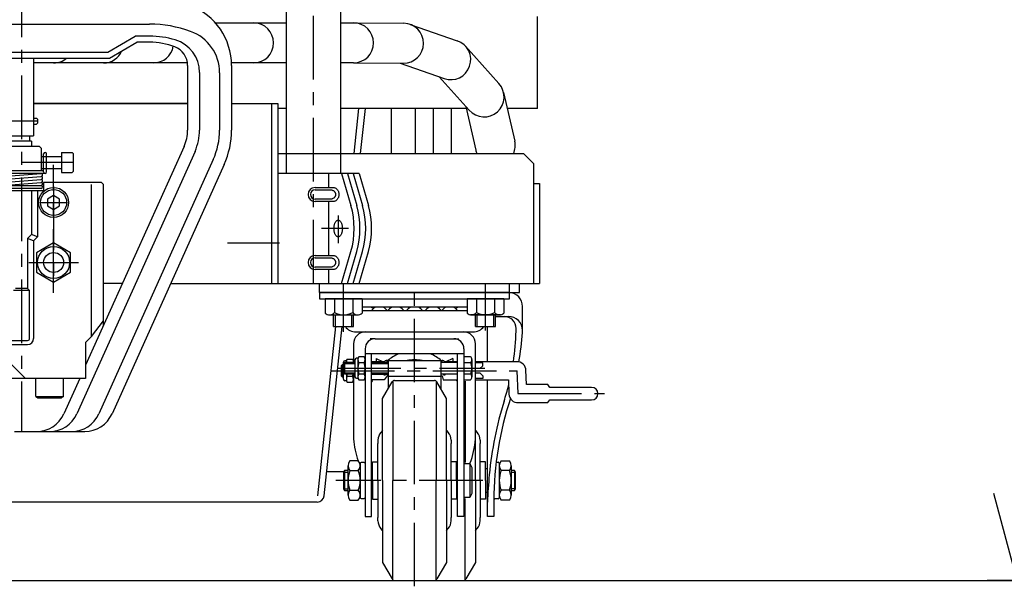
# Model space of a CAD drawing. Units: millimetres. Extents: x 318 to 5298, y 154 to 3709.
# Drawn here: x 952 to 1445, y 638 to 921 of the extents above; entities that cross this region are included whole.
import ezdxf

# ---------------------------------------------------------------- set-up
doc = ezdxf.new("R2010")
doc.units = ezdxf.units.MM
doc.linetypes.add('CENTER', pattern=[51, 31.8, -6.4, 6.4, -6.4])
for name, color, linetype in [('LAYER002', 7, 'Continuous'), ('LAYER003', 7, 'Continuous'), ('LAYER005', 7, 'Continuous')]:
    doc.layers.add(name, color=color, linetype=linetype)
doc.styles.add('ED_VECTOR', font='MONOTXT.SHX', dxfattribs={"bigfont": 'BIGFONT.SHX'})
doc.dimstyles.new('EDDIMINFO', dxfattribs={"dimtxt": 60, "dimasz": 45, "dimexe": 15, "dimexo": 15, "dimgap": 15, "dimtad": 1, "dimdsep": 46, "dimtxsty": 'ED_VECTOR', "dimblk1": 'EDTIP_ARROW_S', "dimblk2": 'EDTIP_ARROW_E', "dimsah": 1, "dimcen": 2.5, "dimdle": 75, "dimclrd": 5, "dimclre": 5, "dimclrt": 3, "dimazin": 0, "dimtfac": 1, "dimtmove": 0, "dimatfit": 3, "dimldrblk": 'EDTIP_ARROW_S', "dimfxl": 1, "dimarcsym": 0})

# ---------------------------------------------------------------- blocks, each defined once
blk = doc.blocks.new('BLKF028')
at = {"color": 7, "linetype": 'CENTER', "lineweight": -3}
blk.add_line((1099.239847, 789.129771), (1099.239847, 1399.531791), dxfattribs=at)
at = {"color": 8, "linetype": 'Continuous', "lineweight": -3}
for p, q in [((1112.839847, 844.129771), (1112.839847, 1399.531791)), ((1085.639847, 844.129771), (1085.639847, 1178.052319)), ((1085.639847, 789.129771), (1112.839847, 789.129771))]:
    blk.add_line(p, q, dxfattribs=at)
blk = doc.blocks.new('BLKF029')
at = {"color": 3, "linetype": 'Continuous', "lineweight": -3}
for p, q in [((1109.498484, 817.359093), (1109.538136, 817.716811)), ((1109.538136, 817.716811), (1109.593226, 818.066255)), ((1109.593226, 818.066255), (1109.663334, 818.404767)), ((1109.663334, 818.404767), (1109.747927, 818.729771)), ((1109.747927, 818.729771), (1109.846361, 819.038792)), ((1109.846361, 819.038792), (1109.957887, 819.329479)), ((1109.957887, 819.329479), (1110.081656, 819.599619)), ((1110.081656, 819.599619), (1110.216726, 819.847157)), ((1110.216726, 819.847157), (1110.36207, 820.070209)), ((1110.36207, 820.070209), (1110.51658, 820.267077)), ((1110.51658, 820.267077), (1110.679082, 820.436263)), ((1110.679082, 820.436263), (1110.848338, 820.57648)), ((1110.848338, 820.57648), (1111.02306, 820.686659)), ((1111.02306, 820.686659), (1111.201919, 820.765963)), ((1111.201919, 820.765963), (1111.383553, 820.813788)), ((1111.383553, 820.813788), (1111.56658, 820.829771)), ((1111.56658, 820.829771), (1111.749607, 820.813788)), ((1111.749607, 820.813788), (1111.931241, 820.765963)), ((1111.931241, 820.765963), (1112.1101, 820.686659)), ((1112.1101, 820.686659), (1112.284822, 820.57648)), ((1112.284822, 820.57648), (1112.454078, 820.436263)), ((1112.454078, 820.436263), (1112.61658, 820.267077)), ((1112.61658, 820.267077), (1112.771091, 820.070209)), ((1112.771091, 820.070209), (1112.916434, 819.847157)), ((1112.916434, 819.847157), (1113.051504, 819.599619)), ((1113.051504, 819.599619), (1113.175273, 819.329479)), ((1113.175273, 819.329479), (1113.286799, 819.038792)), ((1113.286799, 819.038792), (1113.385233, 818.729771)), ((1113.385233, 818.729771), (1113.469826, 818.404767)), ((1113.469826, 818.404767), (1113.539935, 818.066255)), ((1113.539935, 818.066255), (1113.595024, 817.716811)), ((1113.595024, 817.716811), (1113.634676, 817.359093)), ((1109.46658, 816.629771), (1109.474571, 816.995825)), ((1109.474571, 816.263716), (1109.46658, 816.629771)), ((1109.474571, 816.995825), (1109.498484, 817.359093)), ((1109.498484, 815.900448), (1109.474571, 816.263716)), ((1109.538136, 815.542731), (1109.498484, 815.900448)), ((1109.593226, 815.193286), (1109.538136, 815.542731)), ((1109.663334, 814.854774), (1109.593226, 815.193286)), ((1109.747927, 814.529771), (1109.663334, 814.854774)), ((1109.846361, 814.22075), (1109.747927, 814.529771)), ((1109.957887, 813.930063), (1109.846361, 814.22075)), ((1110.081656, 813.659922), (1109.957887, 813.930063)), ((1110.216726, 813.412384), (1110.081656, 813.659922)), ((1110.36207, 813.189332), (1110.216726, 813.412384)), ((1110.51658, 812.992464), (1110.36207, 813.189332)), ((1110.679082, 812.823278), (1110.51658, 812.992464)), ((1110.848338, 812.683062), (1110.679082, 812.823278)), ((1111.02306, 812.572882), (1110.848338, 812.683062)), ((1111.201919, 812.493578), (1111.02306, 812.572882)), ((1112.1101, 812.572882), (1111.931241, 812.493578)), ((1112.284822, 812.683062), (1112.1101, 812.572882)), ((1112.454078, 812.823278), (1112.284822, 812.683062)), ((1112.61658, 812.992464), (1112.454078, 812.823278)), ((1112.771091, 813.189332), (1112.61658, 812.992464)), ((1112.916434, 813.412384), (1112.771091, 813.189332)), ((1113.051504, 813.659922), (1112.916434, 813.412384)), ((1113.175273, 813.930063), (1113.051504, 813.659922)), ((1113.286799, 814.22075), (1113.175273, 813.930063)), ((1113.385233, 814.529771), (1113.286799, 814.22075)), ((1113.469826, 814.854774), (1113.385233, 814.529771)), ((1113.539935, 815.193286), (1113.469826, 814.854774)), ((1113.595024, 815.542731), (1113.539935, 815.193286)), ((1113.634676, 815.900448), (1113.595024, 815.542731)), ((1113.634676, 817.359093), (1113.658589, 816.995825)), ((1113.658589, 816.263716), (1113.634676, 815.900448)), ((1113.658589, 816.995825), (1113.66658, 816.629771)), ((1113.66658, 816.629771), (1113.658589, 816.263716)), ((1111.383553, 812.445753), (1111.201919, 812.493578)), ((1111.56658, 812.429771), (1111.383553, 812.445753)), ((1111.749607, 812.445753), (1111.56658, 812.429771)), ((1111.931241, 812.493578), (1111.749607, 812.445753))]:
    blk.add_line(p, q, dxfattribs=at)
blk = doc.blocks.new('BLKF030')
at = {"color": 3, "linetype": 'Continuous', "lineweight": -3}
for p, q in [((1109.151716, 803.129771), (1109.392841, 803.116452)), ((1109.392841, 803.116452), (1109.632131, 803.076598)), ((1109.632131, 803.076598), (1109.867766, 803.010511)), ((1109.867766, 803.010511), (1110.09795, 802.918695)), ((1110.09795, 802.918695), (1110.320933, 802.801848)), ((1110.320933, 802.801848), (1110.535018, 802.660859)), ((1110.535018, 802.660859), (1110.738575, 802.496803)), ((1110.738575, 802.496803), (1110.930055, 802.310926)), ((1110.930055, 802.310926), (1111.108, 802.104644)), ((1111.108, 802.104644), (1111.271058, 801.879527)), ((1111.271058, 801.879527), (1111.417985, 801.637288)), ((1111.417985, 801.637288), (1111.547665, 801.379771)), ((1111.547665, 797.879771), (1111.417985, 797.622253)), ((1111.547665, 801.379771), (1111.659111, 801.108934)), ((1111.659111, 798.150607), (1111.547665, 797.879771)), ((1111.659111, 801.108934), (1111.751473, 800.826841)), ((1111.751473, 798.4327), (1111.659111, 798.150607)), ((1111.751473, 800.826841), (1111.82405, 800.535637)), ((1111.82405, 798.723904), (1111.751473, 798.4327)), ((1111.82405, 800.535637), (1111.876289, 800.237539)), ((1111.876289, 799.022002), (1111.82405, 798.723904)), ((1111.876289, 800.237539), (1111.907792, 799.934816)), ((1111.907792, 799.324725), (1111.876289, 799.022002)), ((1111.907792, 799.934816), (1111.91832, 799.629771)), ((1111.91832, 799.629771), (1111.907792, 799.324725)), ((1109.392841, 796.143089), (1109.151716, 796.129771)), ((1109.632131, 796.182943), (1109.392841, 796.143089)), ((1109.867766, 796.24903), (1109.632131, 796.182943)), ((1110.09795, 796.340846), (1109.867766, 796.24903)), ((1110.320933, 796.457693), (1110.09795, 796.340846)), ((1110.535018, 796.598682), (1110.320933, 796.457693)), ((1110.738575, 796.762738), (1110.535018, 796.598682)), ((1110.930055, 796.948615), (1110.738575, 796.762738)), ((1111.108, 797.154897), (1110.930055, 796.948615)), ((1111.271058, 797.380014), (1111.108, 797.154897)), ((1111.417985, 797.622253), (1111.271058, 797.380014))]:
    blk.add_line(p, q, dxfattribs=at)
blk = doc.blocks.new('BLKF031')
at = {"color": 3, "linetype": 'Continuous', "lineweight": -3}
for p, q in [((1107.598496, 801.974285), (1107.832728, 801.96536)), ((1107.832728, 801.96536), (1108.065177, 801.938655)), ((1108.065177, 801.938655), (1108.294075, 801.894371)), ((1108.294075, 801.894371), (1108.517679, 801.832846)), ((1108.517679, 801.832846), (1108.734287, 801.754549)), ((1108.734287, 801.754549), (1108.942251, 801.660074)), ((1108.942251, 801.660074), (1109.139988, 801.550142)), ((1109.139988, 801.550142), (1109.325994, 801.425589)), ((1109.325994, 797.832382), (1109.139988, 797.707829)), ((1109.325994, 801.425589), (1109.498852, 801.287363)), ((1109.498852, 797.970608), (1109.325994, 797.832382)), ((1109.498852, 801.287363), (1109.657248, 801.136515)), ((1109.657248, 798.121456), (1109.498852, 797.970608)), ((1109.657248, 801.136515), (1109.799975, 800.974194)), ((1109.799975, 798.283777), (1109.657248, 798.121456)), ((1109.799975, 800.974194), (1109.925948, 800.801635)), ((1109.925948, 798.456336), (1109.799975, 798.283777)), ((1109.925948, 800.801635), (1110.034207, 800.620152)), ((1110.034207, 798.637819), (1109.925948, 798.456336)), ((1110.034207, 800.620152), (1110.123929, 800.431125)), ((1110.123929, 798.826846), (1110.034207, 798.637819)), ((1110.123929, 800.431125), (1110.194431, 800.235994)), ((1110.194431, 799.021977), (1110.123929, 798.826846)), ((1110.194431, 800.235994), (1110.245176, 800.036242)), ((1110.245176, 799.221728), (1110.194431, 799.021977)), ((1110.245176, 800.036242), (1110.275779, 799.833392)), ((1110.275779, 799.424579), (1110.245176, 799.221728)), ((1110.275779, 799.833392), (1110.286006, 799.628985)), ((1110.286006, 799.628985), (1110.275779, 799.424579)), ((1107.598496, 797.283686), (1107.598279, 797.283686)), ((1107.832728, 797.292611), (1107.598496, 797.283686)), ((1108.065177, 797.319316), (1107.832728, 797.292611)), ((1108.294075, 797.3636), (1108.065177, 797.319316)), ((1108.517679, 797.425125), (1108.294075, 797.3636)), ((1108.734287, 797.503422), (1108.517679, 797.425125)), ((1108.942251, 797.597897), (1108.734287, 797.503422)), ((1109.139988, 797.707829), (1108.942251, 797.597897))]:
    blk.add_line(p, q, dxfattribs=at)
blk = doc.blocks.new('BLKF032')
at = {"color": 3, "linetype": 'Continuous', "lineweight": -3}
for p, q in [((1109.151716, 837.129771), (1109.392841, 837.116452)), ((1109.392841, 837.116452), (1109.632131, 837.076598)), ((1109.632131, 837.076598), (1109.867766, 837.010511)), ((1109.867766, 837.010511), (1110.09795, 836.918695)), ((1110.09795, 836.918695), (1110.320933, 836.801848)), ((1110.320933, 836.801848), (1110.535018, 836.660859)), ((1110.535018, 836.660859), (1110.738575, 836.496803)), ((1110.738575, 836.496803), (1110.930055, 836.310926)), ((1110.930055, 836.310926), (1111.108, 836.104644)), ((1111.108, 836.104644), (1111.271058, 835.879527)), ((1111.271058, 835.879527), (1111.417985, 835.637288)), ((1111.417985, 835.637288), (1111.547665, 835.379771)), ((1111.547665, 835.379771), (1111.659111, 835.108934)), ((1111.659111, 835.108934), (1111.751473, 834.826841)), ((1111.751473, 832.4327), (1111.659111, 832.150607)), ((1111.751473, 834.826841), (1111.82405, 834.535637)), ((1111.82405, 832.723904), (1111.751473, 832.4327)), ((1111.82405, 834.535637), (1111.876289, 834.237539)), ((1111.876289, 833.022002), (1111.82405, 832.723904)), ((1111.876289, 834.237539), (1111.907792, 833.934816)), ((1111.907792, 833.324725), (1111.876289, 833.022002)), ((1111.907792, 833.934816), (1111.91832, 833.629771)), ((1111.91832, 833.629771), (1111.907792, 833.324725)), ((1109.392841, 830.143089), (1109.151716, 830.129771)), ((1109.632131, 830.182943), (1109.392841, 830.143089)), ((1109.867766, 830.24903), (1109.632131, 830.182943)), ((1110.09795, 830.340846), (1109.867766, 830.24903)), ((1110.320933, 830.457693), (1110.09795, 830.340846)), ((1110.535018, 830.598682), (1110.320933, 830.457693)), ((1110.738575, 830.762738), (1110.535018, 830.598682)), ((1110.930055, 830.948615), (1110.738575, 830.762738)), ((1111.108, 831.154897), (1110.930055, 830.948615)), ((1111.271058, 831.380014), (1111.108, 831.154897)), ((1111.417985, 831.622253), (1111.271058, 831.380014)), ((1111.547665, 831.879771), (1111.417985, 831.622253)), ((1111.659111, 832.150607), (1111.547665, 831.879771))]:
    blk.add_line(p, q, dxfattribs=at)
blk = doc.blocks.new('BLKF033')
at = {"color": 3, "linetype": 'Continuous', "lineweight": -3}
for p, q in [((1107.598496, 835.974285), (1107.832728, 835.96536)), ((1107.832728, 835.96536), (1108.065177, 835.938655)), ((1108.065177, 835.938655), (1108.294075, 835.894371)), ((1108.294075, 835.894371), (1108.517679, 835.832846)), ((1108.517679, 835.832846), (1108.734287, 835.754549)), ((1108.734287, 835.754549), (1108.942251, 835.660074)), ((1108.942251, 835.660074), (1109.139988, 835.550142)), ((1109.139988, 835.550142), (1109.325994, 835.425589)), ((1109.325994, 835.425589), (1109.498852, 835.287363)), ((1109.498852, 835.287363), (1109.657248, 835.136515)), ((1109.657248, 835.136515), (1109.799975, 834.974194)), ((1109.799975, 832.283777), (1109.657248, 832.121456)), ((1109.799975, 834.974194), (1109.925948, 834.801635)), ((1109.925948, 832.456336), (1109.799975, 832.283777)), ((1109.925948, 834.801635), (1110.034207, 834.620152)), ((1110.034207, 832.637819), (1109.925948, 832.456336)), ((1110.034207, 834.620152), (1110.123929, 834.431125)), ((1110.123929, 832.826846), (1110.034207, 832.637819)), ((1110.123929, 834.431125), (1110.194431, 834.235994)), ((1110.194431, 833.021977), (1110.123929, 832.826846)), ((1110.194431, 834.235994), (1110.245176, 834.036242)), ((1110.245176, 833.221728), (1110.194431, 833.021977)), ((1110.245176, 834.036242), (1110.275779, 833.833392)), ((1110.275779, 833.424579), (1110.245176, 833.221728)), ((1110.275779, 833.833392), (1110.286006, 833.628985)), ((1110.286006, 833.628985), (1110.275779, 833.424579)), ((1107.598496, 831.283686), (1107.598279, 831.283686)), ((1107.832728, 831.292611), (1107.598496, 831.283686)), ((1108.065177, 831.319316), (1107.832728, 831.292611)), ((1108.294075, 831.3636), (1108.065177, 831.319316)), ((1108.517679, 831.425125), (1108.294075, 831.3636)), ((1108.734287, 831.503422), (1108.517679, 831.425125)), ((1108.942251, 831.597897), (1108.734287, 831.503422)), ((1109.139988, 831.707829), (1108.942251, 831.597897)), ((1109.325994, 831.832382), (1109.139988, 831.707829)), ((1109.498852, 831.970608), (1109.325994, 831.832382)), ((1109.657248, 832.121456), (1109.498852, 831.970608))]:
    blk.add_line(p, q, dxfattribs=at)
blk = doc.blocks.new('BLKF040')
at = {"color": 7, "linetype": 'CENTER', "lineweight": -3}
for p, q in [((953.239847, 1301.092097), (953.239847, 715.129771)), ((961.239847, 870.28335), (945.239847, 870.28335)), ((979.239847, 849.629771), (953.239847, 849.629771)), ((969.239847, 837.629771), (969.239847, 786.629771)), ((962.239847, 829.629771), (976.239847, 829.629771)), ((959.325429, 799.629771), (979.154264, 799.629771))]:
    blk.add_line(p, q, dxfattribs=at)
at = {"color": 8, "linetype": 'Continuous', "lineweight": -3}
for p, q in [((935.239847, 918.795007), (1017.239847, 918.795007)), ((996.420122, 904.795007), (1009.966207, 912.795007)), ((1017.239847, 912.795007), (1009.966207, 912.795007)), ((997.239847, 901.795007), (1010.785932, 909.795007)), ((1017.239847, 909.795007), (1010.785932, 909.795007)), ((932.239847, 904.795007), (996.420122, 904.795007)), ((932.239847, 901.795007), (997.239847, 901.795007)), ((959.239847, 901.795007), (959.239847, 862.96374)), ((1036.239847, 898.118814), (1036.239847, 865.852873)), ((1058.239847, 898.118814), (1058.239847, 865.852873)), ((1042.239847, 894.627823), (1042.239847, 865.852873)), ((1052.239847, 894.502149), (1052.239847, 865.852873)), ((1036.165481, 879.129771), (959.239847, 879.129771)), ((959.239847, 871.78335), (960.739847, 871.78335)), ((960.739847, 871.78335), (961.239847, 871.28335)), ((959.239847, 868.78335), (960.739847, 868.78335)), ((960.739847, 868.78335), (961.239847, 869.28335)), ((961.239847, 871.28335), (961.239847, 869.28335)), ((947.239847, 862.96374), (959.239847, 862.96374)), ((957.239847, 862.96374), (957.239847, 860.28335)), ((962.239847, 857.629771), (944.239847, 857.629771)), ((958.239847, 860.28335), (948.239847, 860.28335)), ((958.239847, 860.28335), (958.239847, 857.629771)), ((962.239847, 857.629771), (963.239847, 856.629771)), ((1034.478447, 857.645957), (985.239847, 748.220784)), ((963.239847, 845.629771), (963.239847, 856.629771)), ((963.239847, 852.629771), (973.239847, 852.629771)), ((964.239847, 844.879771), (964.239847, 853.879771)), ((965.739847, 844.879771), (965.739847, 853.879771)), ((973.106316, 852.629771), (973.239847, 852.763301)), ((973.239847, 854.629771), (973.239847, 844.629771)), ((973.239847, 854.629771), (978.539847, 854.629771)), ((979.239847, 853.929771), (978.539847, 854.629771)), ((979.239847, 845.329771), (979.239847, 853.929771)), ((1039.950027, 855.183883), (980.909113, 723.974584)), ((1049.069327, 851.080425), (991.874867, 723.974584)), ((1054.540907, 848.61835), (998.45432, 723.974584)), ((943.239847, 845.629771), (964.239847, 845.629771)), ((964.989847, 844.129771), (943.489847, 844.129771)), ((943.547539, 842.631993), (962.932154, 844.127548)), ((943.547539, 841.131993), (962.932154, 842.627548)), ((963.239847, 846.629771), (973.239847, 846.629771)), ((973.239847, 844.629771), (978.539847, 844.629771)), ((978.539847, 844.629771), (979.239847, 845.329771)), ((943.289847, 838.129771), (962.989847, 838.129771)), ((943.547539, 839.631993), (962.932154, 841.127548)), ((943.547539, 838.131993), (962.932154, 839.627548)), ((993.239847, 839.629771), (964.239847, 839.629771)), ((964.239847, 839.629771), (964.239847, 835.629771)), ((988.239847, 762.629771), (988.239847, 838.629771)), ((994.239847, 838.629771), (993.239847, 839.629771)), ((994.239847, 767.856346), (994.239847, 838.629771)), ((941.239847, 835.629771), (964.239847, 835.629771)), ((963.189847, 836.629771), (943.489847, 836.629771)), ((958.239847, 835.629771), (958.239847, 813.629771)), ((961.239847, 835.629771), (961.239847, 812.38713)), ((969.239847, 833.093872), (966.239847, 831.361821)), ((972.239847, 831.361821), (969.239847, 833.093872)), ((966.239847, 831.361821), (966.239847, 827.89772)), ((966.239847, 827.89772), (969.239847, 826.165669)), ((969.239847, 826.165669), (972.239847, 827.89772)), ((972.239847, 827.89772), (972.239847, 831.361821)), ((958.239847, 813.629771), (956.239847, 811.629771)), ((961.239847, 812.38713), (958.239847, 813.629771)), ((956.239847, 811.629771), (956.239847, 786.629771)), ((959.239847, 810.38713), (956.239847, 811.629771)), ((961.239847, 812.38713), (959.239847, 810.38713)), ((959.239847, 810.38713), (959.239847, 761.629771)), ((969.239847, 809.444725), (960.739847, 804.537248)), ((977.739847, 804.537248), (969.239847, 809.444725)), ((960.739847, 804.537248), (960.739847, 794.722293)), ((977.739847, 794.722293), (977.739847, 804.537248)), ((960.739847, 794.722293), (969.239847, 789.814816)), ((969.239847, 789.814816), (977.739847, 794.722293)), ((1003.647871, 789.129771), (994.239847, 789.129771)), ((957.239847, 785.629771), (949.239847, 785.629771)), ((956.239847, 786.629771), (950.239847, 786.629771)), ((957.239847, 785.629771), (956.239847, 786.629771)), ((957.239847, 761.629771), (957.239847, 785.629771)), ((988.239847, 762.629771), (994.239847, 770.528411)), ((940.239847, 760.629771), (956.239847, 760.629771)), ((940.239847, 758.629771), (956.239847, 758.629771)), ((985.239847, 759.629771), (988.239847, 762.629771)), ((985.239847, 759.629771), (985.239847, 741.629771)), ((940.239847, 756.629771), (955.239847, 741.629771)), ((985.239847, 741.629771), (940.239847, 741.629771)), ((960.339847, 732.629771), (960.339847, 741.629771)), ((974.139843, 732.629771), (974.139847, 741.629771)), ((982.274055, 741.629771), (974.329661, 723.974584)), ((960.339847, 732.629771), (961.379077, 732.029776)), ((960.339847, 732.629771), (974.139847, 732.629771)), ((961.379077, 732.029772), (973.100624, 732.029776)), ((974.139847, 732.629771), (973.100628, 732.029776)), ((949.739847, 715.129771), (984.775369, 715.129771))]:
    blk.add_line(p, q, dxfattribs=at)
for centre, radius in [((969.239847, 829.629771), 7.5), ((969.239847, 829.629771), 6.5), ((969.239847, 799.629771), 8), ((969.239847, 799.629771), 5)]:
    blk.add_circle(centre, radius, dxfattribs=at)
for centre, radius, start, end in [((1026.239847, 898.118814), 32, 0, 68.899804), ((1017.239847, 858.795007), 60, 69.99481, 90), ((1017.239847, 867.795007), 45, 73.39845, 90), ((1030.239847, 894.502149), 22, 0, 69.99481), ((1017.239847, 874.795007), 35, 68.899804, 90), ((1026.239847, 898.118814), 10, 0, 68.899804), ((1025.239847, 894.627823), 17, 0, 73.39845), ((1016.239847, 865.852873), 20, 335.773442, 0), ((1016.239847, 865.852873), 26, 335.773442, 0), ((1016.239847, 865.852873), 36, 335.773442, 0), ((1016.239847, 865.852873), 42, 335.773442, 0), ((964.989847, 853.879771), 0.75, 0, 180), ((962.989847, 843.379771), 0.75, 265.614239, 94.411726), ((962.989847, 841.879771), 0.75, 265.614239, 94.411726), ((964.989847, 844.879771), 0.75, 180, 0), ((962.989847, 840.379771), 0.75, 265.614239, 94.360251), ((962.989847, 838.879771), 0.75, 270, 94.360251), ((962.989847, 837.379771), 0.75, 270, 90), ((956.239847, 761.629771), 1, 270, 0), ((956.239847, 761.629771), 3, 270, 0), ((960.650711, 730.129771), 15, 270, 335.773442), ((967.230163, 730.129771), 15, 270, 335.773442), ((978.195917, 730.129771), 15, 270, 335.773442), ((984.775369, 730.129771), 15, 270, 335.773442)]:
    blk.add_arc(centre, radius, start, end, dxfattribs=at)
blk = doc.blocks.new('BLKF041')
at = {"layer": 'LAYER002', "color": 3, "linetype": 'Continuous', "lineweight": -3}
for p, q in [((1133.739847, 731.629771), (1138.502987, 739.879771)), ((1165.739847, 731.629771), (1160.976707, 739.879771)), ((1133.739847, 649.629771), (1138.502987, 641.379771)), ((1165.739847, 649.629771), (1160.976707, 641.379771))]:
    blk.add_line(p, q, dxfattribs=at)
for centre, start, end in [((1139.802025, 739.129771), 90, 150), ((1159.677669, 739.129771), 30, 90), ((1139.802025, 642.129771), 210, 270), ((1159.677669, 642.129771), 270, 330)]:
    blk.add_arc(centre, 1.5, start, end, dxfattribs=at)
at = {"layer": 'LAYER005', "color": 3, "linetype": 'Continuous', "lineweight": -3}
for p, q in [((1138.92579, 740.347232), (1138.92579, 690.629771)), ((1139.802025, 740.629771), (1159.677669, 740.629771)), ((1160.553904, 740.347232), (1160.553904, 690.629771)), ((1133.739847, 690.629771), (1133.739847, 731.629771)), ((1165.739847, 690.629771), (1165.739847, 731.629771)), ((1133.739847, 715.633706), (1132.875759, 714.646624)), ((1165.739847, 715.633706), (1166.603934, 714.646624)), ((1131.439847, 710.826318), (1131.439847, 709.129771)), ((1168.039847, 710.826318), (1168.039847, 709.129771)), ((1131.439847, 690.629771), (1131.439847, 709.129771)), ((1168.039847, 690.629771), (1168.039847, 709.129771)), ((1128.739847, 699.963104), (1131.439847, 699.963104)), ((1128.739847, 690.629771), (1128.739847, 699.963104)), ((1170.739847, 699.963104), (1168.039847, 699.963104)), ((1170.739847, 690.629771), (1170.739847, 699.963104)), ((1128.739847, 690.629771), (1128.739847, 681.296437)), ((1131.439847, 690.629771), (1131.439847, 672.129771)), ((1133.739847, 690.629771), (1133.739847, 649.629771)), ((1138.92579, 640.912309), (1138.92579, 690.629771)), ((1160.553904, 640.912309), (1160.553904, 690.629771)), ((1165.739847, 690.629771), (1165.739847, 649.629771)), ((1168.039847, 690.629771), (1168.039847, 672.129771)), ((1170.739847, 690.629771), (1170.739847, 681.296437)), ((1128.739847, 681.296437), (1131.439847, 681.296437)), ((1170.739847, 681.296437), (1168.039847, 681.296437)), ((1131.439847, 670.433223), (1131.439847, 672.129771)), ((1168.039847, 670.433223), (1168.039847, 672.129771)), ((1133.739847, 665.625835), (1132.875759, 666.612917)), ((1165.739847, 665.625835), (1166.603934, 666.612917)), ((1139.802025, 640.629771), (1159.677669, 640.629771))]:
    blk.add_line(p, q, dxfattribs=at)
for centre, start, end in [((1137.239847, 710.826318), 138.801217, 180), ((1162.239847, 710.826318), 0, 41.198783), ((1137.239847, 670.433223), 180, 221.198783), ((1162.239847, 670.433223), 318.801217, 0)]:
    blk.add_arc(centre, 5.8, start, end, dxfattribs=at)
blk = doc.blocks.new('BLKF049')
at = {"color": 3, "linetype": 'Continuous', "lineweight": -3}
for p, q in [((1105.002244, 781.429771), (1105.002237, 774.364307)), ((1123.477449, 781.429771), (1105.002244, 781.429771)), ((1109.662347, 781.429771), (1109.662347, 774.538978)), ((1109.662347, 780.320579), (1109.662347, 774.538978)), ((1118.817346, 781.429771), (1118.817346, 774.538978)), ((1118.817346, 780.320579), (1118.817346, 774.538978)), ((1123.477449, 781.429771), (1123.477457, 774.364307)), ((1106.734292, 773.429778), (1121.745401, 773.429778))]:
    blk.add_line(p, q, dxfattribs=at)
for centre, radius, start, end in [((1107.256631, 776.470237), 3.085, 223.049957, 321.243122), ((1114.239847, 783.429786), 10, 242.757935, 297.242033), ((1121.223062, 776.470237), 3.085, 218.756866, 316.950054)]:
    blk.add_arc(centre, radius, start, end, dxfattribs=at)
blk = doc.blocks.new('BLKF050')
at = {"color": 3, "linetype": 'Continuous', "lineweight": -3}
for p, q in [((1176.002244, 781.429771), (1176.002237, 774.364307)), ((1194.477449, 781.429771), (1176.002244, 781.429771)), ((1180.662347, 781.429771), (1180.662347, 774.538978)), ((1180.662347, 780.320579), (1180.662347, 774.538978)), ((1189.817346, 781.429771), (1189.817346, 774.538978)), ((1189.817346, 780.320579), (1189.817346, 774.538978)), ((1194.477449, 781.429771), (1194.477457, 774.364307)), ((1177.734292, 773.429778), (1192.745401, 773.429778))]:
    blk.add_line(p, q, dxfattribs=at)
for centre, radius, start, end in [((1178.256631, 776.470237), 3.085, 223.049957, 321.243122), ((1185.239847, 783.429786), 10, 242.757935, 297.242033), ((1192.223062, 776.470237), 3.085, 218.756866, 316.950054)]:
    blk.add_arc(centre, radius, start, end, dxfattribs=at)
blk = doc.blocks.new('BLKF055')
at = {"color": 3, "linetype": 'Continuous', "lineweight": -3}
for p, q in [((1176.002244, 781.429771), (1176.002237, 774.364307)), ((1176.002244, 781.429771), (1194.477449, 781.429771)), ((1180.662347, 781.429771), (1180.662347, 774.538978)), ((1180.662347, 780.320579), (1180.662347, 774.538978)), ((1189.817346, 781.429771), (1189.817346, 774.538978)), ((1189.817346, 780.320579), (1189.817346, 774.538978)), ((1194.477449, 781.429771), (1194.477457, 774.364307)), ((1192.745401, 773.429778), (1177.734292, 773.429778))]:
    blk.add_line(p, q, dxfattribs=at)
for centre, radius, start, end in [((1178.256631, 776.470237), 3.085, 223.049946, 321.243134), ((1185.239847, 783.429786), 10, 242.757967, 297.242065), ((1192.223062, 776.470237), 3.085, 218.756878, 316.950043)]:
    blk.add_arc(centre, radius, start, end, dxfattribs=at)
blk = doc.blocks.new('EDTIP_ARROW_S')
at = {"color": 0, "linetype": 'Continuous', "lineweight": -2}
for q in [(-0.965926, 0.258819), (-1, 0), (-0.965926, -0.258819)]:
    blk.add_line((0, 0), q, dxfattribs=at)
blk = doc.blocks.new('EDTIP_ARROW_E')
at = {"color": 0, "linetype": 'Continuous', "lineweight": -2}
for q in [(-0.965926, 0.258819), (-1, 0), (-0.965926, -0.258819)]:
    blk.add_line((0, 0), q, dxfattribs=at)
blk = doc.blocks.new('*D65')
at = {"color": 5, "linetype": 'Continuous', "lineweight": -3}
for p, q in [((1919.021205, 1452.711132), (1436.170974, 1452.711132)), ((1451.170974, 640.629771), (1451.170974, 1452.711132)), ((1832.525144, 640.629771), (1436.170974, 640.629771))]:
    blk.add_line(p, q, dxfattribs=at)
at = {"color": 5, "linetype": 'Continuous', "lineweight": -3, "xscale": 45, "yscale": 45}
for name, p, rotation in [('EDTIP_ARROW_E', (1451.170974, 1452.711132), 90), ('EDTIP_ARROW_S', (1451.170974, 640.629771), 270)]:
    blk.add_blockref(name, p, dxfattribs=dict(at, rotation=rotation))
at = {"color": 3, "linetype": 'Continuous', "lineweight": -3, "style": 'ED_VECTOR', "width": 0.75}
blk.add_text('812', height=60, rotation=90, dxfattribs=at).set_placement((1436.170898, 979.17041))

msp = doc.modelspace()

# ---------------------------------------------------------------- linework, layer by layer
at = {"color": 3, "linetype": 'Continuous', "lineweight": -3}
for p, q in [((1211.239847, 876.62678), (1211.239847, 922.62678)), ((959.239847, 879.129771), (1036.239847, 879.129771)), ((1058.239847, 879.129771), (1081.439847, 879.129771)), ((1078.239847, 879.129771), (1078.239847, 789.129771)), ((1081.439847, 879.129771), (1081.439847, 789.129771)), ((1085.639847, 876.62678), (1081.439847, 876.62678)), ((1175.603272, 876.62678), (1112.839847, 876.62678)), ((1119.564661, 854.129771), (1121.95796, 876.62678)), ((1122.782718, 854.129771), (1125.176017, 876.62678)), ((1138.239847, 854.129771), (1138.239847, 876.62678)), ((1150.239847, 854.129771), (1150.239847, 876.62678)), ((1159.239847, 854.129771), (1159.239847, 876.62678)), ((1168.239847, 854.129771), (1168.239847, 876.62678)), ((1211.239847, 876.62678), (1196.121535, 876.62678)), ((1081.439847, 854.129771), (1204.239847, 854.129771)), ((1209.239847, 849.129771), (1204.239847, 854.129771)), ((1209.239847, 849.129771), (1209.239847, 789.129771)), ((1121.992251, 844.129771), (1081.939847, 844.129771)), ((1106.652067, 844.129771), (1106.652067, 837.129771)), ((1113.292251, 844.129771), (1117.943785, 828.067444)), ((1116.192251, 844.129771), (1120.843785, 828.067444)), ((1119.092251, 844.129771), (1123.743785, 828.067444)), ((1121.992251, 844.129771), (1126.643785, 828.067444)), ((1209.239847, 839.129771), (1212.239847, 839.129771)), ((1212.239847, 839.129771), (1212.239847, 789.129771)), ((1099.983306, 837.129771), (1109.151716, 837.129771)), ((1099.983306, 835.97507), (1107.598496, 835.974285)), ((1107.598496, 831.283686), (1099.983306, 831.284471)), ((1109.151716, 830.129771), (1099.983306, 830.129771)), ((1106.652067, 830.129771), (1106.652067, 803.129771)), ((1099.983306, 803.129771), (1109.151716, 803.129771)), ((1113.292251, 789.129771), (1117.943785, 805.192098)), ((1116.192251, 789.129771), (1120.843785, 805.192098)), ((1119.092251, 789.129771), (1123.743785, 805.192098)), ((1121.992251, 789.129771), (1126.643785, 805.192098)), ((1099.983306, 801.97507), (1107.598496, 801.974285)), ((1107.598496, 797.283686), (1099.983306, 797.284471)), ((1109.151716, 796.129771), (1099.983306, 796.129771)), ((1106.652067, 796.129771), (1106.652067, 789.129771)), ((1027.772529, 789.129771), (1212.239847, 789.129771)), ((1102.239847, 784.629771), (1102.239847, 789.129771)), ((1197.239847, 784.629771), (1197.239847, 789.129771)), ((1202.239847, 784.629771), (1202.239847, 789.129771)), ((1102.239847, 784.629771), (1197.239847, 784.629771)), ((1197.239847, 784.629771), (1202.239847, 784.629771)), ((1109.239847, 767.629771), (1109.239847, 773.429778)), ((1110.139847, 767.629771), (1110.139847, 773.429778)), ((1118.339847, 767.629771), (1118.339847, 773.429778)), ((1119.239847, 767.629771), (1119.239847, 773.429778)), ((1180.239847, 767.629771), (1180.239847, 773.429778)), ((1180.239847, 767.629771), (1180.239847, 773.429778)), ((1181.139847, 767.629771), (1181.139847, 773.429778)), ((1181.139847, 767.629771), (1181.139847, 773.429778)), ((1189.339847, 767.629771), (1189.339847, 773.429778)), ((1189.339847, 767.629771), (1189.339847, 773.429778)), ((1190.239847, 767.629771), (1190.239847, 773.429778)), ((1190.239847, 767.629771), (1190.239847, 773.429778)), ((1203.739847, 764.629771), (1203.739847, 777.629771)), ((1190.239847, 772.629771), (1196.739847, 772.629771)), ((1101.362215, 683.02678), (1110.362534, 767.629771)), ((1104.572799, 682.956529), (1113.58059, 767.629771)), ((1109.239847, 767.629771), (1119.239847, 767.629771)), ((1180.239847, 767.629771), (1190.239847, 767.629771)), ((1180.239847, 767.629771), (1190.239847, 767.629771)), ((1186.239847, 750.029771), (1186.239847, 767.629771)), ((1175.053904, 740.347233), (1175.053904, 699.629771)), ((1186.239847, 672.629771), (1186.239847, 741.029771)), ((1180.239847, 690.629771), (1180.239847, 731.629771)), ((1180.239847, 715.633706), (1181.103934, 714.646625)), ((1182.539847, 710.826318), (1182.539847, 709.129771)), ((1182.539847, 690.629771), (1182.539847, 709.129771)), ((1185.239847, 699.963104), (1182.539847, 699.963104)), ((1185.239847, 690.629771), (1185.239847, 699.963104)), ((1190.562732, 699.779771), (1191.639847, 699.779771)), ((1193.043373, 700.444726), (1197.23632, 700.444726)), ((1105.867824, 695.129771), (1114.431965, 695.129771)), ((1185.239847, 696.629771), (1186.239847, 696.629771)), ((1192.139847, 699.279771), (1192.139847, 681.979771)), ((1197.23632, 695.537248), (1193.043373, 695.537248)), ((1198.139847, 697.990987), (1198.139847, 683.268555)), ((1199.739847, 695.629771), (1198.139847, 695.629771)), ((1198.139847, 694.817771), (1200.239847, 694.817771)), ((1200.239847, 694.817771), (1199.739847, 695.629771)), ((1199.739847, 695.629771), (1199.739847, 685.629771)), ((1200.239847, 686.441771), (1200.239847, 694.817771)), ((1180.239847, 690.629771), (1180.239847, 649.629771)), ((1182.539847, 690.629771), (1182.539847, 672.129771)), ((1185.239847, 690.629771), (1185.239847, 681.296438)), ((1186.239847, 684.629771), (1185.239847, 684.629771)), ((1197.23632, 685.722294), (1193.043373, 685.722294)), ((1200.239847, 686.441771), (1198.139847, 686.441771)), ((1198.139847, 685.629771), (1199.739847, 685.629771)), ((1199.739847, 685.629771), (1200.239847, 686.441771)), ((1101.092437, 679.82678), (667.387256, 679.82678)), ((1175.053904, 640.91231), (1175.053904, 681.629771)), ((1185.239847, 681.296438), (1182.539847, 681.296438)), ((1189.439847, 680.629771), (1189.439847, 672.629771)), ((1191.639847, 681.479771), (1189.939847, 681.479771)), ((1197.23632, 680.814817), (1193.043373, 680.814817)), ((1182.539847, 670.433224), (1182.539847, 672.129771)), ((1189.439847, 672.629771), (1186.239847, 672.629771)), ((1180.239847, 665.625836), (1181.103934, 666.612918)), ((1180.239847, 649.629771), (1175.476707, 641.379771))]:
    msp.add_line(p, q, dxfattribs=at)
at = {"color": 8, "linetype": 'Continuous', "lineweight": -3}
for p, q in [((1050.113904, 919.42678), (1085.639847, 919.42678)), ((1112.839847, 919.42678), (1119.239847, 919.42678)), ((1119.307976, 919.426548), (1144.307965, 919.25622)), ((1147.525409, 918.701292), (1171.137001, 910.487536)), ((1175.29919, 907.715838), (1191.982046, 889.096432)), ((1036.153939, 899.42678), (959.239847, 899.42678)), ((1085.639847, 899.42678), (1058.213105, 899.42678)), ((1119.239847, 899.42678), (1112.839847, 899.42678)), ((1119.171717, 899.427012), (1144.171706, 899.256684)), ((1142.517073, 899.267957), (1164.565854, 891.597855)), ((1162.126888, 892.446298), (1177.086521, 875.750147)), ((1194.281697, 884.656656), (1199.865115, 860.288122)), ((1175.363523, 877.673151), (1180.370288, 855.821388))]:
    msp.add_line(p, q, dxfattribs=at)
at = {"color": 7, "linetype": 'CENTER', "lineweight": -3}
for p, q in [((1099.239847, 789.129771), (1099.239847, 854.129771)), ((969.239847, 784.534744), (969.239847, 848.442382)), ((962.239847, 829.629771), (976.239847, 829.629771)), ((1111.56658, 823.12913), (1111.56658, 809.280669)), ((1116.639847, 816.629771), (1103.170207, 816.629771)), ((1056.239847, 809.42678), (1082.239847, 809.42678)), ((956.79301, 799.629771), (981.686683, 799.629771)), ((1114.239847, 765.027085), (1114.239847, 789.129771)), ((1185.239847, 765.672616), (1185.239847, 789.129771))]:
    msp.add_line(p, q, dxfattribs=at)
at = {"color": 7, "linetype": 'Continuous', "lineweight": -3}
msp.add_line((391.536195, 640.629771), (3780.075521, 640.629771), dxfattribs=at)
at = {"color": 8, "linetype": 'Continuous', "lineweight": -3}
for centre, start, end in [((1069.239847, 909.42678), 270, 90), ((1119.239847, 909.42678), 270, 90), ((1144.239835, 909.256452), 269.609634, 89.609634), ((1019.239847, 909.42678), 270, 350.209733), ((1167.851427, 901.042696), 250.819186, 70.819186), ((969.239847, 909.42678), 270, 310.25489), ((994.239847, 909.42678), 270, 336.499405), ((1184.534284, 882.423289), 221.860114, 41.860114), ((1190.117702, 858.054755), 336.889949, 12.90509), ((1190.117702, 858.054755), 192.90509, 203.110051)]:
    msp.add_arc(centre, 10, start, end, dxfattribs=at)
at = {"color": 3, "linetype": 'Continuous', "lineweight": -3}
for centre, radius, start, end in [((1099.983306, 833.629771), 3.5, 90, 270), ((1099.983306, 833.629771), 2.345299, 90, 270), ((1078.44807, 816.629771), 41.11851, 343.849366, 16.150634), ((1081.34807, 816.629771), 41.11851, 343.849366, 16.150634), ((1084.24807, 816.629771), 41.11851, 343.849366, 16.150634), ((1087.14807, 816.629771), 41.11851, 343.849366, 16.150634), ((1099.983306, 799.629771), 3.5, 90, 270), ((1099.983306, 799.629771), 2.345299, 90, 270), ((1196.739847, 777.629771), 7, 0, 85.903956), ((1194.539847, 766.629771), 6, 0, 90), ((1196.739847, 765.629771), 7, 0, 90), ((1077.559677, 768.481804), 123.040482, 351.374976, 358.538956), ((1186.269298, 765.762727), 14.296864, 358.604714, 3.47688), ((1045.019328, 776.01824), 159.128565, 350.5592, 355.895963), ((1077.559677, 768.481804), 123.040482, 341.94246, 345.736266), ((1365.302107, 676.842257), 178.947014, 162.604029, 174.651018), ((1349.684658, 680.841527), 160.244951, 161.526014, 180.075714), ((1176.739847, 710.826318), 5.8, 0, 41.198783), ((1191.639847, 699.279771), 0.5, 0, 90), ((1195.92346, 697.990987), 3.783614, 139.570103, 220.429897), ((1194.356233, 697.990987), 3.783614, 319.570103, 40.429897), ((1205.919012, 690.629771), 13.779165, 159.135936, 200.864064), ((1184.360681, 690.629771), 13.779165, 339.135936, 20.864064), ((1405.234924, 672.468486), 219.114581, 174.485727, 178.107603), ((1195.92346, 683.268555), 3.783614, 139.570103, 220.429897), ((1194.356233, 683.268555), 3.783614, 319.570103, 40.429897), ((1101.092437, 683.32678), 3.5, 270, 353.927544), ((1189.939847, 681.979771), 0.5, 180, 270), ((1191.639847, 681.979771), 0.5, 270, 0), ((1176.739847, 670.433224), 5.8, 318.801217, 0), ((1174.177669, 642.129771), 1.5, 270, 330)]:
    msp.add_arc(centre, radius, start, end, dxfattribs=at)
at = {"layer": 'LAYER002', "color": 3, "linetype": 'Continuous', "lineweight": -3}
msp.add_line((1177.439847, 699.129771), (1177.439847, 682.129771), dxfattribs=at)
for centre, start, end in [((1126.01825, 772.867271), 49.857568, 66.349641), ((1132.158922, 772.867271), 113.650359, 147.804596), ((1132.158922, 772.867271), 32.195404, 66.349641), ((1140.392923, 772.867271), 113.650359, 147.804596), ((1140.392923, 772.867271), 32.195404, 66.349641), ((1149.739847, 772.867271), 113.650359, 147.804596), ((1149.739847, 772.867271), 32.195404, 66.349641), ((1159.08677, 772.867271), 113.650359, 147.804596), ((1159.08677, 772.867271), 32.195404, 66.349641), ((1167.320772, 772.867271), 113.650359, 147.804596), ((1167.320772, 772.867271), 32.195404, 66.349641), ((1173.461444, 772.867271), 113.650359, 130.142432)]:
    msp.add_arc(centre, 4.7625, start, end, dxfattribs=at)
at = {"layer": 'LAYER003', "color": 3, "linetype": 'Continuous', "lineweight": -3}
msp.add_line((1178.439847, 751.059898), (1178.439847, 742.399644), dxfattribs=at)
at = {"layer": 'LAYER005', "color": 2, "linetype": 'CENTER', "lineweight": -3}
for p, q in [((1149.739847, 637.712998), (1149.739847, 788.675721)), ((1107.94184, 745.529771), (1201.106163, 745.529771)), ((1111.177274, 746.729771), (1184.936411, 746.729771)), ((1200.989847, 745.529771), (1201.491556, 734.03875)), ((1201.491556, 734.03875), (1244.790355, 734.03875)), ((1183.889685, 690.629771), (1110.462544, 690.629771))]:
    msp.add_line(p, q, dxfattribs=at)
at = {"layer": 'LAYER005', "color": 3, "linetype": 'Continuous', "lineweight": -3}
for p, q in [((1197.239847, 784.629771), (1102.239847, 784.629771)), ((1102.239847, 784.629771), (1102.239847, 781.429771)), ((1197.239847, 781.429771), (1197.239847, 784.629771)), ((1102.239847, 781.429771), (1197.239847, 781.429771)), ((1176.00224, 777.229771), (1123.477453, 777.229771)), ((1176.002238, 775.404771), (1123.477455, 775.404771)), ((1120.437688, 764.904771), (1179.042005, 764.904771)), ((1119.239847, 758.904771), (1119.239847, 749.729771)), ((1130.039847, 761.504771), (1127.539847, 761.504771)), ((1130.039847, 761.504771), (1169.439847, 761.504771)), ((1169.439847, 761.504771), (1171.939847, 761.504771)), ((1180.239847, 711.419776), (1180.239847, 758.904771)), ((1125.039847, 756.504771), (1125.039847, 672.604771)), ((1174.439847, 753.904771), (1125.039847, 753.904771)), ((1128.239847, 672.604771), (1128.239847, 753.904771)), ((1171.239847, 672.604771), (1171.239847, 753.904771)), ((1174.439847, 756.504771), (1174.439847, 672.604771)), ((1114.139847, 741.279771), (1114.139847, 749.779771)), ((1114.439847, 749.188271), (1114.939847, 749.729771)), ((1114.439847, 744.271271), (1114.439847, 749.188271)), ((1114.439847, 749.188271), (1119.939847, 749.188271)), ((1115.639847, 750.529771), (1114.889847, 750.529771)), ((1114.939847, 749.729771), (1119.939847, 749.729771)), ((1114.939847, 743.729771), (1114.939847, 749.729771)), ((1115.639847, 750.529771), (1116.086428, 751.303272)), ((1115.639847, 749.729771), (1115.639847, 750.529771)), ((1116.086429, 751.303273), (1118.793265, 751.303272)), ((1118.793265, 751.303273), (1119.239847, 750.529771)), ((1119.939847, 750.979771), (1119.939847, 742.479771)), ((1121.439847, 751.729771), (1120.689847, 751.729771)), ((1121.886428, 752.503272), (1121.439847, 751.729771)), ((1121.439847, 751.729771), (1121.439847, 741.729771)), ((1124.593265, 752.503272), (1121.886429, 752.503273)), ((1121.886429, 749.616522), (1124.593265, 749.616522)), ((1124.593265, 752.503273), (1125.039847, 751.729771)), ((1134.489847, 750.029771), (1128.239847, 750.029771)), ((1128.239847, 749.729771), (1136.639847, 749.729771)), ((1128.239847, 749.188271), (1136.639847, 749.188271)), ((1130.639847, 751.573663), (1134.108647, 750.029771)), ((1130.639847, 751.573663), (1130.639847, 750.029771)), ((1134.489847, 750.029771), (1134.624325, 749.850466)), ((1135.939847, 750.629771), (1163.539847, 750.629771)), ((1136.639847, 749.829771), (1135.939847, 749.829771)), ((1136.639847, 750.629771), (1136.639847, 736.652718)), ((1162.839847, 750.629771), (1162.839847, 736.652718)), ((1163.539847, 749.829771), (1162.839847, 749.829771)), ((1162.839847, 749.729771), (1171.239847, 749.729771)), ((1171.239847, 750.029771), (1164.739847, 750.029771)), ((1168.839847, 751.573663), (1165.371046, 750.029771)), ((1168.839847, 751.573663), (1168.839847, 750.029771)), ((1177.70459, 752.503273), (1174.439847, 752.503273)), ((1174.439847, 749.616522), (1177.70459, 749.616522)), ((1200.989847, 750.029771), (1180.239847, 750.029771)), ((1183.989847, 749.379771), (1180.239847, 749.379771)), ((1183.989847, 748.029771), (1183.989847, 749.379771)), ((1113.489847, 748.529771), (1112.989847, 748.029771)), ((1112.989847, 748.029771), (1112.989847, 743.029771)), ((1114.139847, 747.988271), (1112.989847, 747.988271)), ((1114.139847, 748.529771), (1113.489847, 748.529771)), ((1113.489847, 748.529771), (1113.489847, 742.529771)), ((1114.939847, 743.729771), (1114.439847, 744.271271)), ((1119.939847, 744.271271), (1114.439847, 744.271271)), ((1119.939847, 743.729771), (1114.939847, 743.729771)), ((1115.639847, 743.729771), (1115.639847, 740.529771)), ((1119.239847, 743.729771), (1119.239847, 711.419776)), ((1124.593265, 743.843019), (1121.886429, 743.843019)), ((1136.639847, 744.271271), (1128.239847, 744.271271)), ((1128.239847, 743.729771), (1136.639847, 743.729771)), ((1134.439847, 743.729771), (1134.439847, 743.451611)), ((1135.239847, 743.451611), (1135.239847, 743.729771)), ((1171.239847, 743.729771), (1162.839847, 743.729771)), ((1164.239847, 743.729771), (1164.239847, 743.451611)), ((1165.039847, 743.451611), (1165.039847, 743.729771)), ((1177.70459, 743.843019), (1174.439847, 743.843019)), ((1182.489847, 746.629771), (1180.239847, 746.629771)), ((1180.239847, 744.429771), (1182.489847, 744.429771)), ((1183.989847, 748.029771), (1182.489847, 746.629771)), ((1182.489847, 744.429771), (1183.989847, 743.029771)), ((1205.795722, 738.622262), (1205.485564, 745.726058)), ((1112.989847, 743.071271), (1114.139847, 743.071271)), ((1112.989847, 743.029771), (1113.489847, 742.529771)), ((1113.489847, 742.529771), (1114.139847, 742.529771)), ((1115.639847, 740.529771), (1114.889847, 740.529771)), ((1116.086429, 739.756268), (1115.639847, 740.529771)), ((1118.793265, 742.643019), (1116.086429, 742.643019)), ((1116.086429, 739.756268), (1118.793265, 739.756268)), ((1119.239847, 740.529771), (1118.793265, 739.756268)), ((1120.689847, 741.729771), (1121.439847, 741.729771)), ((1121.439847, 741.729771), (1121.886429, 740.956268)), ((1121.886429, 740.956268), (1124.593265, 740.956268)), ((1125.039847, 741.729771), (1124.593265, 740.956268)), ((1134.489847, 741.029771), (1128.239847, 741.029771)), ((1134.439847, 743.451611), (1135.239847, 743.451611)), ((1135.989847, 743.029771), (1134.489847, 741.029771)), ((1136.639847, 743.029771), (1135.989847, 743.029771)), ((1136.639847, 742.826763), (1162.839847, 742.826763)), ((1162.839847, 743.029771), (1163.489847, 743.029771)), ((1163.489847, 743.029771), (1163.989847, 741.029771)), ((1163.989847, 741.029771), (1171.239847, 741.029771)), ((1164.239847, 743.451611), (1165.039847, 743.451611)), ((1174.439847, 740.956268), (1177.70459, 740.956268)), ((1183.989847, 741.679771), (1180.239847, 741.679771)), ((1180.239847, 741.029771), (1196.682034, 741.029771)), ((1183.989847, 743.029771), (1183.989847, 741.679771)), ((1196.682034, 741.029771), (1196.995839, 733.842463)), ((1216.467624, 738.622262), (1205.795722, 738.622262)), ((1217.467624, 737.18875), (1216.467624, 738.622262)), ((1238.317624, 737.18875), (1217.467624, 737.18875)), ((1201.491556, 729.53875), (1216.467624, 729.53875)), ((1216.467624, 729.53875), (1217.467624, 730.88875)), ((1217.467624, 730.88875), (1238.317624, 730.88875)), ((1121.63632, 700.444725), (1117.443374, 700.444725)), ((1124.539847, 699.629771), (1123.039847, 699.629771)), ((1114.739847, 695.629771), (1114.239847, 694.817771)), ((1114.239847, 694.817771), (1114.239847, 686.441771)), ((1114.239847, 694.817771), (1116.539847, 694.817771)), ((1116.539847, 695.629771), (1114.739847, 695.629771)), ((1114.739847, 695.629771), (1114.739847, 685.629771)), ((1116.539847, 683.268555), (1116.539847, 697.990987)), ((1117.443374, 695.537248), (1121.63632, 695.537248)), ((1122.539847, 699.129771), (1122.539847, 682.129771)), ((1128.739847, 696.629771), (1128.239847, 696.629771)), ((1170.739847, 696.629771), (1171.239847, 696.629771)), ((1174.439847, 699.129771), (1177.439847, 699.129771)), ((1177.439847, 699.129771), (1178.439847, 697.129771)), ((1178.439847, 697.129771), (1178.439847, 684.129771)), ((1114.239847, 686.441771), (1114.739847, 685.629771)), ((1114.239847, 686.441771), (1116.539847, 686.441771)), ((1114.739847, 685.629771), (1116.539847, 685.629771)), ((1117.443374, 685.722293), (1121.63632, 685.722293)), ((1128.239847, 684.629771), (1128.739847, 684.629771)), ((1171.239847, 684.629771), (1170.739847, 684.629771)), ((1117.443374, 680.814816), (1121.63632, 680.814816)), ((1123.039847, 681.629771), (1124.539847, 681.629771)), ((1177.439847, 682.129771), (1174.439847, 682.129771)), ((1178.439847, 684.129771), (1177.439847, 682.129771)), ((1125.039847, 672.604771), (1128.239847, 672.604771)), ((1174.439847, 672.604771), (1171.239847, 672.604771))]:
    msp.add_line(p, q, dxfattribs=at)
for centre, radius, start, end in [((1120.437688, 771.404771), 6.5, 215.504664, 270), ((1125.239847, 758.904771), 6, 90, 180), ((1174.239847, 758.904771), 6, 0, 90), ((1179.042005, 771.404771), 6.5, 270, 324.495336), ((1130.039847, 756.504771), 5, 90, 180), ((1169.439847, 756.504771), 5, 0, 90), ((1152.680239, 729.846178), 26.429304, 114.453169, 128.151097), ((1146.799454, 729.846178), 26.429304, 51.848903, 65.546831), ((1114.889847, 749.779771), 0.75, 90, 180), ((1118.19567, 749.859898), 2.555823, 145.615753, 182.914637), ((1116.684024, 749.859898), 2.555823, 357.081584, 34.384247), ((1120.689847, 750.979771), 0.75, 90, 180), ((1123.99567, 751.059898), 2.555823, 145.615753, 214.384247), ((1130.993265, 746.729771), 9.553418, 162.412046, 197.587954), ((1122.484024, 751.059898), 2.555823, 325.615753, 34.384247), ((1115.486429, 746.729771), 9.553418, 342.412046, 17.587954), ((1135.939847, 749.129771), 1.5, 90, 156.421822), ((1135.939847, 749.129771), 0.7, 90, 121.002719), ((1149.739847, 726.745841), 24.176529, 81.076876, 98.923124), ((1163.539847, 749.129771), 1.5, 23.578178, 90), ((1163.539847, 749.129771), 0.7, 57.794116, 90), ((1176.65548, 751.059898), 1.784367, 306.011315, 53.988685), ((1172.405266, 746.729771), 6.03458, 331.421119, 28.578881), ((1200.989847, 745.529771), 4.5, 0, 92.5), ((1125.193265, 745.529771), 9.553418, 190.860256, 197.587954), ((1109.686429, 745.529771), 9.553418, 342.412046, 349.139744), ((1123.99567, 742.399644), 2.555823, 145.615753, 214.384247), ((1122.484024, 742.399644), 2.555823, 325.615753, 34.384247), ((1176.65548, 742.399644), 1.784367, 306.011315, 53.988685), ((1114.889847, 741.279771), 0.75, 180, 270), ((1118.19567, 741.199644), 2.555823, 145.615753, 214.384247), ((1116.684024, 741.199644), 2.555823, 325.615753, 34.384247), ((1120.689847, 742.479771), 0.75, 180, 270), ((1152.680239, 729.846178), 26.429304, 154.9663, 157.630085), ((1146.799454, 729.846178), 26.429304, 22.369915, 25.0337), ((1201.491556, 734.03875), 4.5, 182.5, 272.5), ((1238.317624, 734.03875), 3.15, 270, 90), ((1162.808078, 714.673819), 43.689582, 184.271401, 199.065316), ((1136.671616, 714.673819), 43.689582, 339.058739, 355.728599), ((1120.323461, 697.990987), 3.783614, 139.570103, 220.429897), ((1118.756233, 697.990987), 3.783614, 319.570103, 40.429897), ((1123.039847, 699.129771), 0.5, 90, 180), ((1124.539847, 699.129771), 0.5, 0, 90), ((1130.319012, 690.629771), 13.779165, 159.135936, 200.864064), ((1108.760681, 690.629771), 13.779165, 339.135936, 20.864064), ((1120.323461, 683.268555), 3.783614, 139.570103, 220.429897), ((1118.756233, 683.268555), 3.783614, 319.570103, 40.429897), ((1123.039847, 682.129771), 0.5, 180, 270), ((1124.539847, 682.129771), 0.5, 270, 0)]:
    msp.add_arc(centre, radius, start, end, dxfattribs=at)

# ---------------------------------------------------------------- block references
for name in ['BLKF028', 'BLKF040', 'BLKF033', 'BLKF032', 'BLKF029', 'BLKF030', 'BLKF031', 'BLKF049', 'BLKF050', 'BLKF055', 'BLKF041']:
    msp.add_blockref(name, (0, 0))

# ---------------------------------------------------------------- dimensions: what is measured, and where the dimension line sits
at = {"lineweight": -3}
dim = msp.add_linear_dim(base=(1451.170974, 1452.711132), p1=(1833.525144, 640.629771), p2=(1920.021205, 1452.711132), angle=270, dimstyle='EDDIMINFO', override={"dimblk1": 'EDTIP_ARROW_S', "dimblk2": 'EDTIP_ARROW_E', "dimsah": 1}, dxfattribs=at)
dim.commit()
dim.dimension.update_dxf_attribs({"geometry": '*D65', "text_midpoint": (1436.170898, 1046.67041)})

doc.saveas('drawing.dxf')
